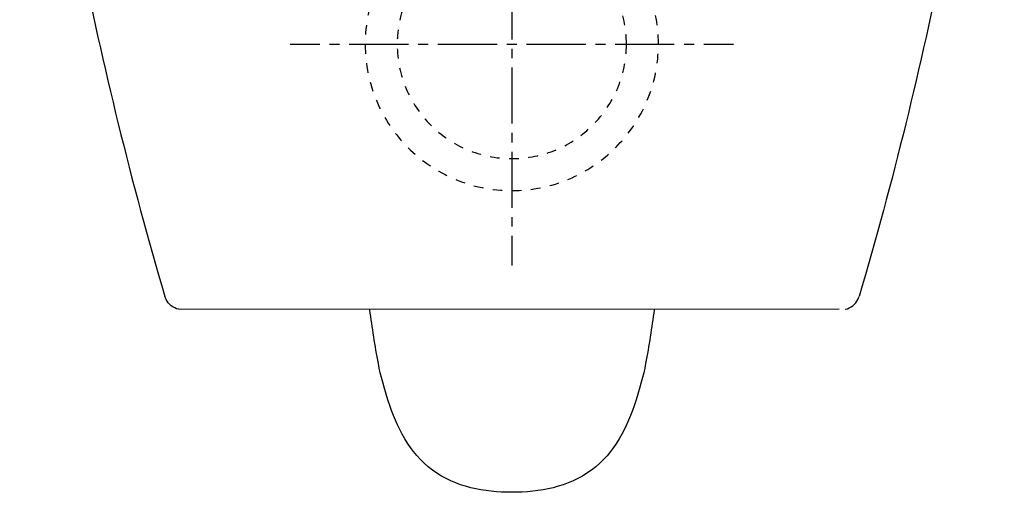
# Model space of a CAD drawing. Units: inches. Extents: x -84 to 294, y -55 to 353.
# Drawn here: x -81 to 292, y -55 to 124 of the extents above; entities that cross this region are included whole.
import ezdxf

# ---------------------------------------------------------------- set-up
doc = ezdxf.new("R2010")
doc.units = ezdxf.units.IN
doc.header["$MEASUREMENT"] = 0
for name, pattern in [('AI-Linetype-2', [31.942206, 21.294857, -3.549117, 3.549117, -3.549117]), ('AI-Linetype-3', [7.460306, 3.730153, -3.730153]), ('AI-Linetype-4', [33.571542, 22.381083, -3.730153, 3.730153, -3.730153]), ('AI-Linetype-5', [7.270862, 3.635375, -3.635487]), ('AI-Linetype-6', [7.270862, 3.635375, -3.635487])]:
    doc.linetypes.add(name, pattern=pattern)

# ---------------------------------------------------------------- blocks, each defined once
blk = doc.blocks.new('block 2')
at = {"color": 179, "lineweight": 25, "true_color": 0x1c1c1b}
blk.add_open_spline([(152.2, -20.57), (148.89, -30.53), (144.33, -40.27), (135.36, -46.9), (126.56, -53.4), (115.68, -55.29), (105.27, -55.28)], degree=3, knots=[0, 0, 0, 0, 1, 1, 1, 2, 2, 2, 2], dxfattribs=at)
blk = doc.blocks.new('block 3')
at = {"color": 179, "lineweight": 25, "true_color": 0x1c1c1b}
blk.add_open_spline([(105.27, -55.28), (94.87, -55.29), (83.99, -53.4), (75.19, -46.89), (66.23, -40.26), (61.66, -30.52), (58.36, -20.56)], degree=3, knots=[0, 0, 0, 0, 1, 1, 1, 2, 2, 2, 2], dxfattribs=at)
blk = doc.blocks.new('block 4')
at = {"color": 179, "lineweight": 25, "true_color": 0x1c1c1b}
blk.add_open_spline([(155.89, -6.47), (155.07, -10.85), (153.56, -16.33), (152.2, -20.57)], degree=3, dxfattribs=at)
blk = doc.blocks.new('block 5')
at = {"color": 179, "lineweight": 25, "true_color": 0x1c1c1b}
blk.add_open_spline([(58.36, -20.56), (57, -16.32), (55.49, -10.84), (54.67, -6.46)], degree=3, dxfattribs=at)
blk = doc.blocks.new('block 6')
at = {"color": 179, "lineweight": 25, "true_color": 0x1c1c1b}
blk.add_open_spline([(159.13, 13.98), (158.21, 7.14), (157.15, 0.32), (155.89, -6.47)], degree=3, dxfattribs=at)
blk = doc.blocks.new('block 7')
at = {"color": 179, "lineweight": 25, "true_color": 0x1c1c1b}
blk.add_open_spline([(54.67, -6.46), (53.41, 0.33), (52.35, 7.14), (51.43, 13.98)], degree=3, dxfattribs=at)
blk = doc.blocks.new('block 8')
at = {"color": 179, "lineweight": 25, "true_color": 0x1c1c1b}
blk.add_open_spline([(231.53, 14.14), (233.61, 14.59), (235.37, 15.96), (236.32, 17.86)], degree=3, dxfattribs=at)
blk = doc.blocks.new('block 9')
at = {"color": 179, "lineweight": 25, "true_color": 0x1c1c1b}
blk.add_lwpolyline([(-20.97, 14.14), (229.15, 14.29)], dxfattribs=at)
blk = doc.blocks.new('block 10')
at = {"color": 179, "lineweight": 25, "true_color": 0x1c1c1b}
blk.add_open_spline([(-20.97, 14.14), (-23.05, 14.59), (-24.81, 15.96), (-25.76, 17.86)], degree=3, dxfattribs=at)
blk = doc.blocks.new('block 11')
at = {"color": 179, "lineweight": 25, "true_color": 0x1c1c1b}
blk.add_open_spline([(-25.76, 17.86), (-25.95, 18.23), (-26.09, 18.61), (-26.21, 19)], degree=3, dxfattribs=at)
blk = doc.blocks.new('block 12')
at = {"color": 179, "lineweight": 25, "true_color": 0x1c1c1b}
blk.add_open_spline([(236.32, 17.86), (236.51, 18.23), (236.65, 18.61), (236.77, 19)], degree=3, dxfattribs=at)
blk = doc.blocks.new('block 13')
at = {"color": 179, "lineweight": 25, "true_color": 0x1c1c1b}
blk.add_open_spline([(291.74, 296.43), (290.75, 286.41), (289.61, 276.4), (288.33, 266.4), (286.81, 254.42), (285.1, 242.46), (283.25, 230.52), (281.4, 218.59), (279.41, 206.69), (277.32, 194.81), (275.99, 187.24), (274.61, 179.68), (273.2, 172.12), (271.86, 164.91), (270.49, 157.71), (269.06, 150.52), (260.29, 106.22), (249.51, 62.33), (236.77, 19)], degree=3, knots=[0, 0, 0, 0, 1, 1, 1, 2, 2, 2, 3, 3, 3, 4, 4, 4, 5, 5, 5, 6, 6, 6, 6], dxfattribs=at)
blk = doc.blocks.new('block 14')
at = {"color": 179, "lineweight": 25, "true_color": 0x1c1c1b}
blk.add_open_spline([(-81.18, 296.43), (-80.19, 286.41), (-79.04, 276.4), (-77.77, 266.4), (-76.25, 254.42), (-74.54, 242.46), (-72.69, 230.52), (-70.84, 218.59), (-68.85, 206.69), (-66.76, 194.81), (-65.43, 187.24), (-64.05, 179.68), (-62.64, 172.12), (-61.3, 164.91), (-59.93, 157.71), (-58.5, 150.52), (-49.73, 106.22), (-38.95, 62.33), (-26.21, 19)], degree=3, knots=[0, 0, 0, 0, 1, 1, 1, 2, 2, 2, 3, 3, 3, 4, 4, 4, 5, 5, 5, 6, 6, 6, 6], dxfattribs=at)
blk = doc.blocks.new('block 23')
at = {"color": 4, "linetype": 'AI-Linetype-2', "lineweight": 25, "true_color": 0x00ffff}
blk.add_lwpolyline([(105.21, 169.71), (105.21, 43.71)], dxfattribs=at)
blk = doc.blocks.new('block 24')
at = {"color": 4, "lineweight": 25, "true_color": 0x00ffff}
blk.add_lwpolyline([(105.21, 41.94), (105.21, 30.69)], dxfattribs=at)
blk = doc.blocks.new('block 25')
at = {"color": 4, "lineweight": 25, "true_color": 0x00ffff}
blk.add_lwpolyline([(21.22, 114.65), (32.47, 114.65)], dxfattribs=at)
blk = doc.blocks.new('block 26')
at = {"color": 4, "linetype": 'AI-Linetype-3', "lineweight": 25, "true_color": 0x00ffff}
blk.add_lwpolyline([(36.2, 114.65), (41.79, 114.65)], dxfattribs=at)
blk = doc.blocks.new('block 27')
at = {"color": 4, "linetype": 'AI-Linetype-4', "lineweight": 25, "true_color": 0x00ffff}
blk.add_lwpolyline([(43.66, 114.65), (176.08, 114.65)], dxfattribs=at)
blk = doc.blocks.new('block 28')
at = {"color": 4, "lineweight": 25, "true_color": 0x00ffff}
blk.add_lwpolyline([(177.94, 114.65), (189.19, 114.65)], dxfattribs=at)
blk = doc.blocks.new('block 29')
at = {"color": 6, "linetype": 'AI-Linetype-5', "lineweight": 25, "true_color": 0xff00ff}
blk.add_open_spline([(148.6, 114.65), (148.6, 90.69), (129.16, 71.26), (105.17, 71.26), (81.24, 71.26), (61.8, 90.69), (61.8, 114.65), (61.8, 138.63), (81.24, 158.06), (105.17, 158.06), (129.16, 158.06), (148.6, 138.63), (148.6, 114.65)], degree=3, knots=[0, 0, 0, 0, 1, 1, 1, 2, 2, 2, 3, 3, 3, 4, 4, 4, 4], dxfattribs=at)
blk = doc.blocks.new('block 30')
at = {"color": 6, "linetype": 'AI-Linetype-6', "lineweight": 25, "true_color": 0xff00ff}
blk.add_open_spline([(160.74, 114.66), (160.74, 83.99), (135.87, 59.13), (105.17, 59.13), (74.54, 59.13), (49.67, 83.99), (49.67, 114.66), (49.67, 145.34), (74.54, 170.2), (105.17, 170.2), (135.87, 170.2), (160.74, 145.34), (160.74, 114.66)], degree=3, knots=[0, 0, 0, 0, 1, 1, 1, 2, 2, 2, 3, 3, 3, 4, 4, 4, 4], dxfattribs=at)

msp = doc.modelspace()

# ---------------------------------------------------------------- block references
for name in ['block 14', 'block 13', 'block 30', 'block 23', 'block 29', 'block 25', 'block 26', 'block 27', 'block 28', 'block 24', 'block 11', 'block 12', 'block 10', 'block 8', 'block 9', 'block 7', 'block 6', 'block 5', 'block 4', 'block 3', 'block 2']:
    msp.add_blockref(name, (0, 0))

doc.saveas('drawing.dxf')
